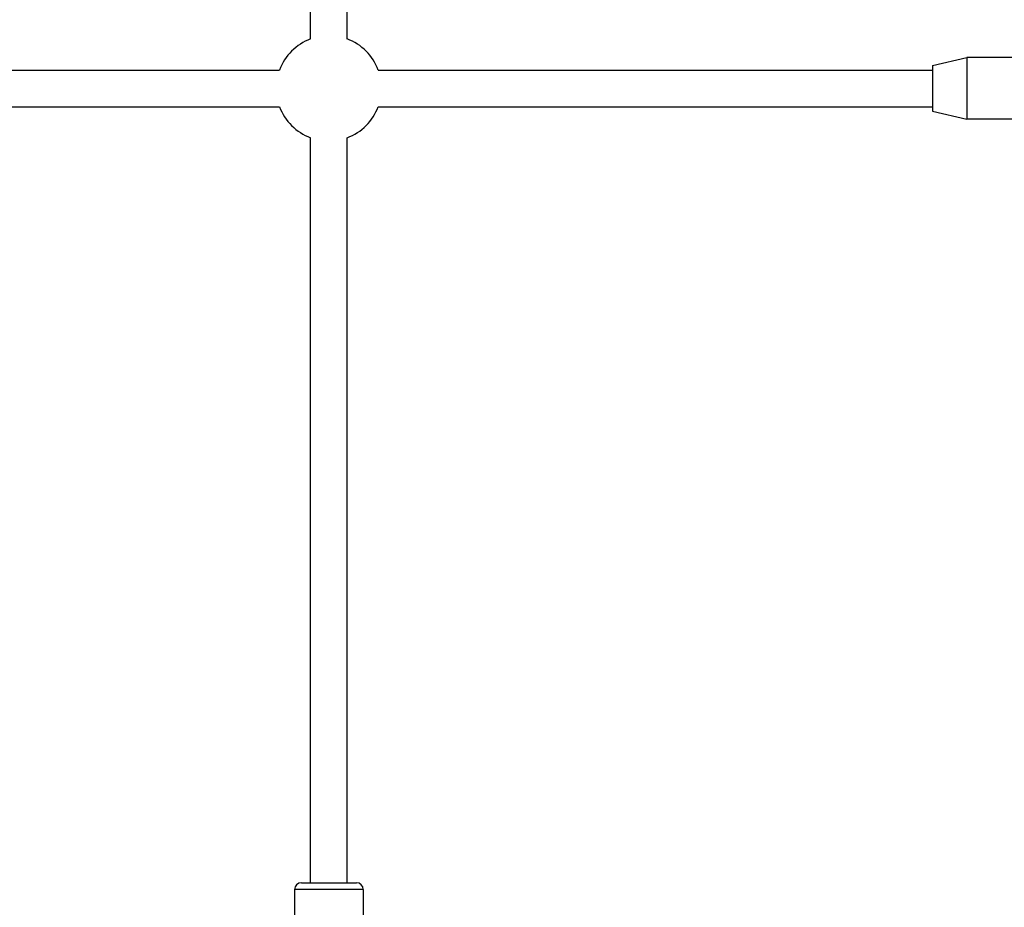
# Model space of a CAD drawing. Units: millimetres. Extents: x -4885 to 4877, y -3827 to 3843.
# Drawn here: x -919 to -489, y -1250 to -862 of the extents above; entities that cross this region are included whole.
import ezdxf

# ---------------------------------------------------------------- set-up
doc = ezdxf.new("R2010")
doc.units = ezdxf.units.MM
doc.header["$LTSCALE"] = 100
doc.layers.add('SW_Toestellen', color=2, linetype='Continuous')

msp = doc.modelspace()

# ---------------------------------------------------------------- linework, layer by layer
at = {"layer": 'SW_Toestellen'}
for p, q in [((-792.11, -870.42), (-792.11, -463.54)), ((-776.11, -870.42), (-776.11, -463.54)), ((-520.61, -881.98), (-505.61, -878.48)), ((-505.61, -878.48), (-505.61, -905.48)), ((-457.61, -878.48), (-505.61, -878.48)), ((-1047.61, -883.98), (-805.67, -883.98)), ((-762.55, -883.98), (-520.61, -883.98)), ((-520.61, -881.98), (-520.61, -901.98)), ((-1047.61, -899.98), (-805.67, -899.98)), ((-762.55, -899.98), (-520.61, -899.98)), ((-520.61, -901.98), (-505.61, -905.48)), ((-457.61, -905.48), (-505.61, -905.48)), ((-792.11, -1238.98), (-792.11, -913.54)), ((-776.11, -1238.98), (-776.11, -913.54)), ((-769.11, -1241.98), (-799.11, -1241.98)), ((-799.11, -1241.98), (-799.11, -1288.98)), ((-796.11, -1238.98), (-772.11, -1238.98)), ((-769.11, -1241.98), (-769.11, -1288.98))]:
    msp.add_line(p, q, dxfattribs=at)
for centre, radius, start, end in [((-784.11, -891.98), 23, 110.3544, 159.6456), ((-784.11, -891.98), 23, 20.3544, 69.6456), ((-784.11, -891.98), 23, 200.3544, 249.6456), ((-784.11, -891.98), 23, 290.3544, 339.6456), ((-796.11, -1241.98), 3, 90, 180), ((-772.11, -1241.98), 3, 0, 90)]:
    msp.add_arc(centre, radius, start, end, dxfattribs=at)

doc.saveas('drawing.dxf')
